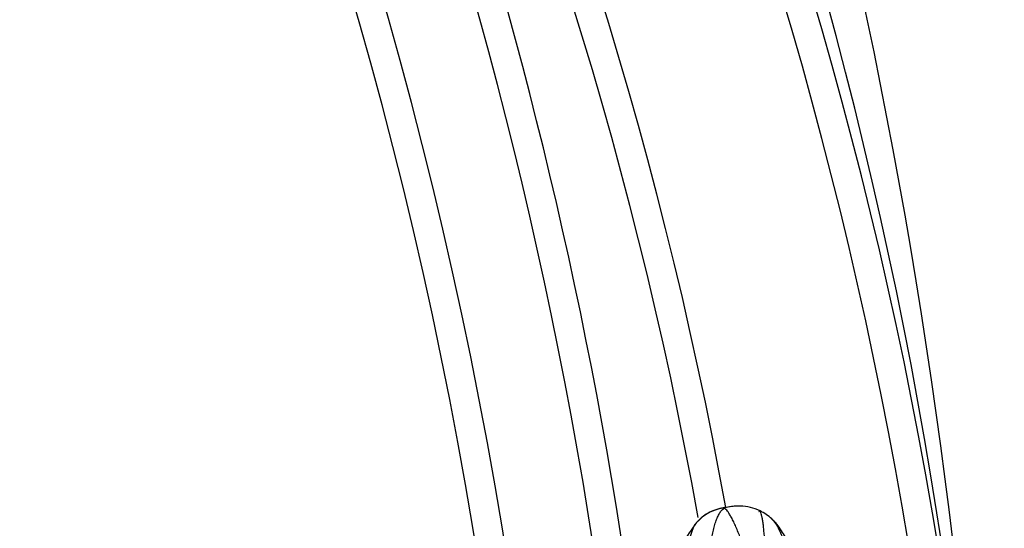
# Model space of a CAD drawing. Units: millimetres. Extents: x 0 to 1478, y 0 to 1758.
# Drawn here: x 249 to 283, y 1203 to 1221 of the extents above; entities that cross this region are included whole.
import ezdxf
from ezdxf import colors
from ezdxf.entities.mleader import LeaderData, LeaderLine
from ezdxf.math import Vec2, Vec3

# ---------------------------------------------------------------- set-up
doc = ezdxf.new("R2010")
doc.units = ezdxf.units.MM
doc.layers.add('DV7_Défaut', color=7, linetype='Continuous')
doc.layers.add('Défaut', color=7, linetype='Continuous')

# ---------------------------------------------------------------- blocks, each defined once
blk = doc.blocks.new('_DOT')
at = {"color": 0}
blk.add_line((0, 0), (-1, 0), dxfattribs=at)
at = {"color": 0, "const_width": 0.333}
blk.add_lwpolyline([(-0.1665, 0, 1), (0.1665, 0, 1)], format="xyb", close=True, dxfattribs=at)
blk = doc.blocks.new('SE6')
at = {"layer": 'DV7_Défaut', "color": 7, "linetype": 'Continuous'}
for centre, radius, start, end in [((72.734, 1177.63), 210.333, 6.4964, 46.39835), ((117.029, 1177.63), 166.038, 8.13331, 64.64346), ((128.685, 1177.629), 154.387, 8.73781, 70.47006), ((128.685, 1177.629), 153.387, 9.3869, 70.47006), ((128.685, 1177.629), 147.382, 10.26126, 70.47006), ((128.685, 1177.629), 146.382, 10.19634, 70.47006), ((110.354, 1177.63), 157.713, 8.21435, 43.11553), ((110.354, 1177.63), 156.713, 8.29529, 43.11553), ((109.305, 1177.63), 161.762, 8.82376, 35.33126), ((109.305, 1177.63), 162.762, 8.62993, 30.43028), ((273.78, 1202.458), 1.409, 95.1187, 129.1036), ((273.891, 1202.261), 1.636, 95.9591, 126.2914), ((274.124, 1202.453), 1.485, 86.5979, 108.4463), ((274.129, 1202.112), 1.821, 87.3654, 102.9294), ((274.186, 1202.322), 1.61, 63.9545, 89.0732), ((273.942, 1202.31), 1.628, 128.7685, 142.499), ((273.78, 1202.458), 1.409, 129.1036, 136.8958), ((274.099, 1202.164), 1.79, 47.9331, 63.6786), ((278.674, 1198.808), 7.514, 143.28, 150.4656)]:
    blk.add_arc(centre, radius, start, end, dxfattribs=at)
for points, knots in [([(273.2, 1202.681), (273.206, 1202.72), (273.222, 1202.831), (273.255, 1203.01), (273.304, 1203.209), (273.361, 1203.393), (273.425, 1203.558), (273.491, 1203.696), (273.559, 1203.792), (273.616, 1203.837), (273.645, 1203.856), (273.654, 1203.862)], [0, 0, 0, 0, 0.071819, 0.204417, 0.337014, 0.469611, 0.602208, 0.734806, 0.867403, 0.966851, 1, 1, 1, 1]), ([(273.718, 1203.89), (273.707, 1203.896), (273.687, 1203.9), (273.668, 1203.881), (273.657, 1203.867), (273.654, 1203.862)], [0, 0, 0, 0, 0.415287, 0.853822, 1, 1, 1, 1]), ([(274.454, 1202.295), (274.445, 1202.307), (274.418, 1202.358), (274.366, 1202.466), (274.295, 1202.637), (274.218, 1202.834), (274.139, 1203.03), (274.061, 1203.218), (273.982, 1203.391), (273.906, 1203.543), (273.834, 1203.664), (273.77, 1203.759), (273.716, 1203.824), (273.679, 1203.849), (273.662, 1203.86), (273.654, 1203.862)], [0, 0, 0, 0, 0.022727, 0.090909, 0.181818, 0.272727, 0.363636, 0.454545, 0.545455, 0.636364, 0.727273, 0.818182, 0.909091, 0.977273, 1, 1, 1, 1]), ([(275.079, 1202.608), (275.076, 1202.619), (275.069, 1202.679), (275.054, 1202.799), (275.037, 1202.968), (275.022, 1203.15), (275.003, 1203.318), (274.983, 1203.466), (274.96, 1203.587), (274.934, 1203.678), (274.91, 1203.743), (274.889, 1203.778), (274.872, 1203.78), (274.861, 1203.762), (274.854, 1203.751), (274.857, 1203.744)], [0, 0, 0, 0, 0.022727, 0.090909, 0.181818, 0.272727, 0.363636, 0.454545, 0.545455, 0.636364, 0.727273, 0.818182, 0.909091, 0.977273, 1, 1, 1, 1]), ([(275.273, 1203.517), (275.273, 1203.517), (275.332, 1203.463), (275.435, 1203.342), (275.551, 1203.129), (275.645, 1202.904), (275.745, 1202.677), (275.872, 1202.47), (276.036, 1202.318), (276.222, 1202.211), (276.402, 1202.154), (276.532, 1202.133), (276.598, 1202.126), (276.614, 1202.125)], [0, 0, 0, 0, 0.000804, 0.111825, 0.222847, 0.333869, 0.444891, 0.555913, 0.666935, 0.777956, 0.888978, 0.972245, 1, 1, 1, 1]), ([(276.881, 1202.204), (276.798, 1202.185), (276.697, 1202.168), (276.528, 1202.222), (276.383, 1202.273), (276.155, 1202.381), (275.905, 1202.644), (275.71, 1202.97), (275.539, 1203.231), (275.425, 1203.366), (275.361, 1203.433), (275.327, 1203.466), (275.311, 1203.481), (275.303, 1203.489), (275.3, 1203.492), (275.298, 1203.493)], [0, 0, 0, 0, 0.254618, 0.335638, 0.407644, 0.50018, 0.627207, 0.795247, 0.894484, 0.947616, 0.975067, 0.988975, 0.995221, 0.997811, 1, 1, 1, 1]), ([(272.434, 1202.645), (272.439, 1202.676), (272.454, 1202.761), (272.486, 1202.894), (272.529, 1203.038), (272.58, 1203.165), (272.625, 1203.256), (272.652, 1203.303), (272.661, 1203.318)], [0, 0, 0, 0, 0.113652, 0.310209, 0.506766, 0.703323, 0.899879, 1, 1, 1, 1]), ([(272.661, 1203.318), (272.67, 1203.332), (272.694, 1203.366), (272.725, 1203.398), (272.747, 1203.419), (272.751, 1203.421)], [0, 0, 0, 0, 0.329141, 0.832285, 1, 1, 1, 1])]:
    blk.add_open_spline(points, degree=3, knots=knots, dxfattribs=at)

msp = doc.modelspace()

# ---------------------------------------------------------------- block references
at = {"layer": 'Défaut'}
msp.add_blockref('SE6', (0, 0), dxfattribs=at)

# ---------------------------------------------------------------- leaders
at = {"layer": 'Défaut', "color": 7, "linetype": 'Continuous'}
ml = msp.add_multileader_mtext('Standard', dxfattribs=at)
ml.set_content('{\\pxsm0.9;\\fSolid Edge ISO|b1||i0||c0|p34;\\W1.;11/04/2024\\P}', color=256)
ml.set_leader_properties()
ml.set_arrow_properties(name='DOT')
ml.build(insert=Vec2(0, 0))
ml.multileader.update_dxf_attribs({"leader_type": 0, "dogleg_length": 0, "arrow_head_size": 12})
ctx = ml.context
ctx.base_point, ctx.char_height, ctx.arrow_head_size = Vec3(1390.407, 1750.828), 12, 12
notes = []
notes.append((ctx, [(0, (0, 0, 0), (0, 0), (1, 0), 1, [])]))
ctx.mtext.insert = Vec3(1392.407, 1756.828)
for ctx, leaders in notes:
    for number, flags, end, landing, length, lines in leaders:
        leader = LeaderData()
        leader.index, (leader.has_last_leader_line, leader.has_dogleg_vector, leader.attachment_direction) = number, flags
        leader.last_leader_point, leader.dogleg_vector, leader.dogleg_length = Vec3(end), Vec3(landing), length
        for number, points, colour, breaks in lines:
            line = LeaderLine()
            line.index, line.vertices, line.color, line.breaks = number, Vec3.list(points), colors.encode_raw_color(colour), breaks
            leader.lines.append(line)
        ctx.leaders.append(leader)

doc.saveas('drawing.dxf')
